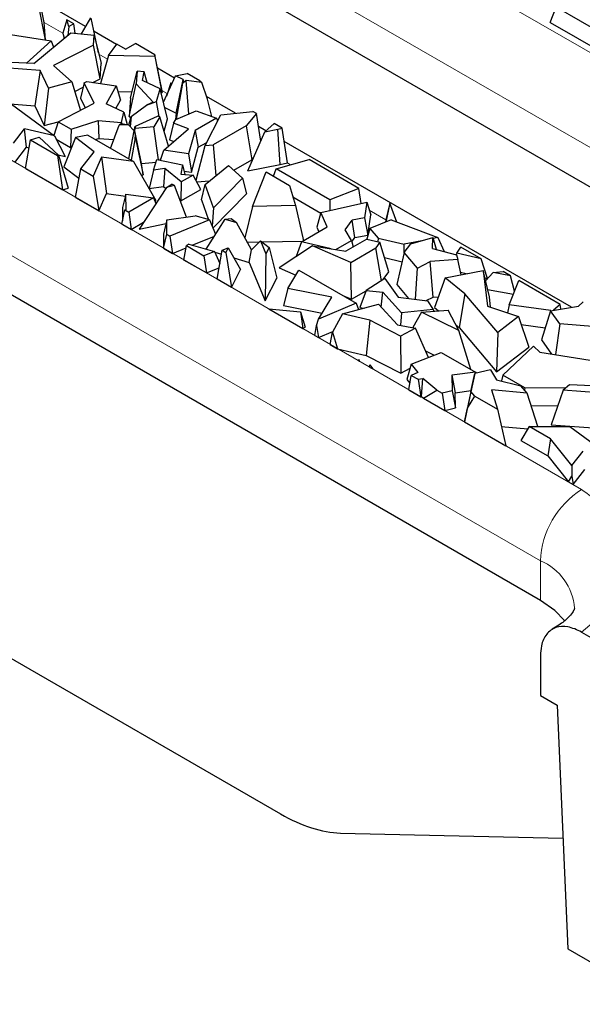
# Model space of a CAD drawing. Units: millimetres. Extents: x 0 to 420, y 0 to 297.
# Drawn here: x 289 to 295, y 93 to 104 of the extents above; entities that cross this region are included whole.
import ezdxf

# ---------------------------------------------------------------- set-up
doc = ezdxf.new("R2010")
doc.units = ezdxf.units.MM

msp = doc.modelspace()

# ---------------------------------------------------------------- linework, layer by layer
at = {"color": 8, "linetype": 'Continuous', "lineweight": 18}
for p, q in [((290.1413, 106.167), (299.1923, 100.942)), ((289.7171, 105.4322), (298.768, 100.2072)), ((289.8995, 103.3676), (289.7073, 103.4785)), ((287.1149, 103.3586), (295.2467, 98.6642)), ((290.3605, 103.1015), (290.2692, 103.1541)), ((290.9751, 102.7466), (290.9212, 102.7777)), ((286.6907, 102.6237), (294.8224, 97.9294)), ((292.2473, 102.0122), (292.2146, 102.0311)), ((293.2302, 101.4448), (293.0585, 101.5439)), ((294.2797, 100.8389), (294.2763, 100.8409)), ((294.8224, 97.5211), (294.8224, 97.9294)), ((295.5102, 97.4185), (295.2467, 97.1947))]:
    msp.add_line(p, q, dxfattribs=at)
at = {"color": 7, "linetype": 'Continuous', "lineweight": 25}
for p, q in [((298.768, 99.7989), (289.7171, 105.0239)), ((289.7073, 103.4785), (289.6339, 103.8475)), ((289.6459, 103.6653), (289.7181, 103.2994)), ((290.132, 103.4362), (289.6617, 103.7077)), ((294.9244, 103.479), (294.9844, 103.6365)), ((295.5377, 103.3171), (294.9844, 103.6365)), ((289.7191, 103.2992), (289.7073, 103.4785)), ((289.9422, 103.5062), (289.8995, 103.3676)), ((289.9611, 103.4393), (289.9422, 103.5062)), ((290.0132, 103.4652), (289.9422, 103.5062)), ((289.9611, 103.4393), (289.9496, 103.3452)), ((290.0132, 103.4652), (289.9611, 103.4393)), ((290.0268, 103.3686), (290.0132, 103.4652)), ((290.1857, 103.5253), (290.0875, 103.3622)), ((290.2661, 103.1664), (290.1926, 103.525)), ((294.9244, 103.479), (295.5334, 103.1274)), ((289.0619, 103.4025), (289.7805, 103.2896)), ((289.6014, 103.0561), (289.9834, 103.3732)), ((289.8995, 103.3676), (289.9141, 103.3157)), ((289.9834, 103.3732), (290.221, 103.3481)), ((290.214, 103.2454), (290.221, 103.3481)), ((290.221, 103.3481), (290.2938, 103.0551)), ((290.4537, 103.2505), (290.2214, 103.3846)), ((289.7805, 103.2896), (289.5256, 103.0591)), ((289.7805, 103.2896), (289.8044, 103.2246)), ((290.214, 103.2454), (289.8015, 103.0358)), ((290.2833, 102.8998), (290.214, 103.2454)), ((290.371, 103.138), (290.4567, 103.2546)), ((290.5455, 103.2033), (290.4567, 103.2546)), ((290.5455, 103.2033), (290.6476, 103.2623)), ((290.8478, 103.1467), (290.6476, 103.2623)), ((290.371, 103.138), (290.2883, 102.8503)), ((290.8491, 103.1272), (290.371, 103.138)), ((290.8478, 103.1467), (290.8491, 103.1272)), ((290.9212, 102.7777), (290.8478, 103.1467)), ((289.6014, 103.0561), (289.3675, 103.0655)), ((289.8015, 103.0358), (289.992, 102.8656)), ((290.2833, 102.8998), (290.2938, 103.0551)), ((290.8491, 103.1272), (290.9226, 102.7582)), ((289.6647, 102.985), (289.302, 103.0114)), ((289.6647, 102.985), (289.6091, 102.6214)), ((289.7522, 102.801), (289.6647, 102.985)), ((290.5983, 102.6986), (290.6651, 102.9775)), ((290.6651, 102.9775), (290.6548, 102.8461)), ((290.7388, 102.9704), (290.6651, 102.9775)), ((290.7212, 102.8824), (290.7388, 102.9704)), ((290.7681, 102.8603), (290.7388, 102.9704)), ((291.0493, 102.9067), (290.8756, 103.0069)), ((290.9374, 102.6563), (291.0594, 102.9293)), ((291.0594, 102.9293), (291.1817, 102.954)), ((291.1389, 102.8902), (291.0594, 102.9293)), ((291.3131, 102.8781), (291.1817, 102.954)), ((289.992, 102.8656), (289.7522, 102.801)), ((289.992, 102.8656), (290.0798, 102.5731)), ((290.1201, 102.8565), (290.0801, 102.7)), ((290.1201, 102.8565), (290.1478, 102.8706)), ((290.2239, 102.6464), (290.1201, 102.8565)), ((290.1478, 102.8706), (290.4483, 102.8271)), ((290.2086, 102.8618), (290.2833, 102.8998)), ((290.5835, 102.51), (290.6548, 102.8461)), ((290.8311, 102.6587), (290.6548, 102.8461)), ((290.9029, 102.7966), (290.7212, 102.8824)), ((291.0135, 102.8582), (290.9662, 102.7208)), ((291.0172, 102.8348), (291.0135, 102.8582)), ((291.0669, 102.5455), (291.1389, 102.8902)), ((291.0696, 102.483), (291.1361, 102.8544)), ((291.1389, 102.8902), (291.1361, 102.8544)), ((291.1719, 102.8797), (291.1361, 102.8544)), ((291.197, 102.5358), (291.1719, 102.8797)), ((291.3307, 102.8594), (291.1719, 102.8797)), ((291.3131, 102.8781), (291.3307, 102.8594)), ((291.3905, 102.6896), (291.3307, 102.8594)), ((289.7522, 102.801), (289.7064, 102.4171)), ((290.0217, 102.7668), (290.1084, 102.8109)), ((290.4483, 102.8271), (290.3466, 102.6395)), ((290.4483, 102.8271), (290.4932, 102.6783)), ((290.466, 102.7685), (290.6142, 102.7652)), ((290.8642, 102.6628), (290.9029, 102.7966)), ((290.9792, 102.4865), (290.9029, 102.7966)), ((290.9123, 102.7584), (290.9226, 102.7582)), ((290.9226, 102.7582), (290.9212, 102.7777)), ((279.4145, 102.6678), (292.1425, 95.3202)), ((289.1772, 102.6528), (289.6091, 102.6214)), ((289.3685, 102.6354), (289.8126, 102.3097)), ((289.8502, 102.4564), (290.2239, 102.6464)), ((290.0801, 102.7), (290.1301, 102.5987)), ((290.5297, 102.5554), (290.3466, 102.6395)), ((290.4471, 102.5934), (290.4932, 102.6783)), ((290.5983, 102.6986), (290.5835, 102.51)), ((290.6035, 102.5089), (290.7617, 102.6273)), ((290.7617, 102.6273), (290.8642, 102.6628)), ((290.8311, 102.6587), (290.7617, 102.6273)), ((290.8924, 102.5082), (290.8642, 102.6628)), ((291.6776, 102.544), (291.3816, 102.7149)), ((291.4339, 102.5114), (291.3905, 102.6896)), ((289.6091, 102.6214), (289.7064, 102.4171)), ((290.5036, 102.4488), (290.5297, 102.5554)), ((290.5297, 102.5554), (290.561, 102.4272)), ((290.9506, 102.6028), (291.0669, 102.5455)), ((291.0669, 102.5455), (291.0615, 102.4775)), ((291.0633, 102.4804), (291.2722, 102.567)), ((291.2722, 102.567), (291.4846, 102.494)), ((291.3658, 102.2099), (291.5272, 102.5284)), ((291.5272, 102.5284), (291.8595, 102.5627)), ((291.8968, 102.5411), (291.7896, 102.4135)), ((291.8968, 102.5411), (291.8595, 102.5627)), ((291.9392, 102.2547), (291.8968, 102.5411)), ((289.7064, 102.4171), (289.85, 102.4558)), ((289.8502, 102.4564), (289.8053, 102.315)), ((289.8502, 102.4564), (289.9839, 102.3792)), ((289.9839, 102.3792), (290.263, 102.4691)), ((290.263, 102.4691), (290.5036, 102.4488)), ((290.263, 102.4691), (290.2697, 102.2847)), ((290.504, 102.4386), (290.4807, 102.4188)), ((290.5749, 102.4244), (290.4807, 102.4188)), ((290.5036, 102.4488), (290.5053, 102.4384)), ((290.504, 102.4386), (290.5749, 102.4244)), ((290.6337, 102.3611), (290.5749, 102.4244)), ((290.5791, 102.4198), (290.6035, 102.5089)), ((290.5835, 102.51), (290.5992, 102.4932)), ((290.6035, 102.5089), (290.5944, 102.4034)), ((290.6494, 102.4094), (290.8752, 102.5116)), ((290.8982, 102.507), (290.8367, 102.405)), ((290.8982, 102.507), (290.8752, 102.5116)), ((290.9881, 102.2054), (290.8982, 102.507)), ((290.9423, 102.3591), (290.9792, 102.4865)), ((291.0402, 102.4421), (290.998, 102.2707)), ((291.0402, 102.4421), (291.0633, 102.4804)), ((291.1947, 102.3821), (291.0402, 102.4421)), ((291.4846, 102.494), (291.262, 102.3655)), ((291.4846, 102.494), (291.495, 102.4649)), ((291.9814, 102.3524), (292.0786, 102.4362)), ((292.1602, 102.3891), (292.0786, 102.4362)), ((289.3906, 102.2334), (289.5055, 102.3816)), ((289.8126, 102.3097), (289.5055, 102.3816)), ((289.5238, 102.192), (289.5055, 102.3816)), ((289.9839, 102.3792), (289.9778, 102.1906)), ((290.3903, 102.1815), (290.4807, 102.4188)), ((290.578, 102.0731), (290.6337, 102.3611)), ((290.6337, 102.3611), (290.6462, 102.4101)), ((290.6411, 102.3633), (290.6455, 102.3863)), ((290.6438, 102.3276), (290.6411, 102.3633)), ((290.7115, 102.0249), (290.6411, 102.3633)), ((290.6438, 102.3276), (290.642, 102.268)), ((290.6438, 102.3276), (290.6512, 102.269)), ((290.6462, 102.4101), (290.6455, 102.3863)), ((290.8367, 102.405), (290.6455, 102.3863)), ((290.6462, 102.4101), (290.6494, 102.4094)), ((290.8866, 102.0631), (290.8367, 102.405)), ((290.9388, 102.1627), (291.1947, 102.3821)), ((291.262, 102.3655), (291.1956, 102.1252)), ((291.262, 102.3655), (291.295, 102.1925)), ((291.7896, 102.4135), (291.4486, 102.2167)), ((291.7896, 102.4135), (291.8478, 102.063)), ((291.8065, 101.948), (291.9814, 102.3524)), ((291.9927, 102.3621), (291.9168, 102.4059)), ((291.9814, 102.3524), (292.1145, 102.3788)), ((292.1145, 102.3788), (292.1602, 102.3891)), ((292.1388, 102.0139), (292.1145, 102.3788)), ((292.2146, 102.0311), (292.1602, 102.3891)), ((289.5136, 101.9738), (289.5662, 102.2701)), ((289.5662, 102.2701), (289.6556, 102.2959)), ((289.5662, 102.2701), (289.8458, 102.1087)), ((289.6556, 102.2959), (289.8556, 102.112)), ((289.8126, 102.3097), (289.9225, 102.0986)), ((289.8302, 102.2759), (289.9778, 102.1906)), ((290.0285, 102.2949), (289.9099, 101.9912)), ((290.1573, 102.316), (290.0285, 102.2949)), ((290.2232, 102.1466), (290.0285, 102.2949)), ((290.1573, 102.316), (290.6276, 102.0445)), ((290.2324, 102.2727), (290.2697, 102.2847)), ((290.2697, 102.2847), (290.4246, 102.2716)), ((290.642, 102.268), (290.602, 102.0593)), ((290.6512, 102.269), (290.642, 102.268)), ((290.6512, 102.269), (290.7261, 101.9087)), ((290.998, 102.2707), (291.0439, 102.2528)), ((291.295, 102.1925), (291.3826, 102.2431)), ((295.1428, 100.5436), (292.1808, 102.2535)), ((294.8224, 97.5211), (286.6907, 102.2155)), ((289.4038, 102.0373), (289.5238, 102.192)), ((289.5238, 102.192), (289.5512, 102.1856)), ((289.9778, 102.1906), (289.9892, 102.1943)), ((290.0835, 101.9714), (290.2232, 102.1466)), ((290.9051, 102.0591), (290.9388, 102.1627)), ((291.1956, 102.1252), (290.9388, 102.1627)), ((290.9875, 102.2044), (290.9881, 102.2054)), ((291.1956, 102.1252), (291.2244, 101.9367)), ((291.2244, 101.9367), (291.295, 102.1925)), ((291.2721, 101.8521), (291.3658, 102.2099)), ((291.3658, 102.2099), (291.4486, 102.2167)), ((291.4486, 102.2167), (291.4775, 101.9)), ((289.8556, 102.112), (289.8458, 102.1087)), ((289.8458, 102.1087), (289.8975, 101.7523)), ((289.8522, 102.1151), (289.9225, 102.0986)), ((289.8556, 102.112), (289.9544, 101.7711)), ((290.2972, 102.0917), (290.2135, 101.8964)), ((290.6276, 102.0445), (290.2972, 102.0917)), ((290.2972, 102.0917), (290.3487, 101.7158)), ((290.6276, 102.0445), (290.8567, 101.6432)), ((290.7115, 102.0249), (290.8599, 102.0393)), ((290.7261, 101.9087), (290.7115, 102.0249)), ((290.8328, 101.9574), (290.869, 102.0669)), ((290.869, 102.0669), (291.1323, 102.01)), ((290.9004, 102.0601), (290.9113, 102.0782)), ((291.661, 101.9551), (291.8478, 102.063)), ((291.8478, 102.063), (291.8651, 102.0835)), ((292.0995, 101.971), (292.4381, 102.0654)), ((292.1388, 102.0139), (292.2146, 102.0311)), ((292.9514, 101.769), (292.4381, 102.0654)), ((289.5136, 101.9738), (289.8975, 101.7523)), ((289.9099, 101.9912), (290.0658, 101.8725)), ((290.0304, 101.6755), (290.0835, 101.9714)), ((290.0835, 101.9714), (290.2135, 101.8964)), ((290.8328, 101.9574), (290.7879, 101.7669)), ((290.951, 101.9739), (290.8328, 101.9574)), ((290.951, 101.9739), (290.936, 101.7875)), ((291.1207, 101.8353), (290.951, 101.9739)), ((291.1323, 102.01), (291.1163, 101.9142)), ((291.1323, 102.01), (291.157, 101.9117)), ((291.1479, 101.9479), (291.2244, 101.9367)), ((291.365, 101.8097), (291.6067, 102.0038)), ((291.6067, 102.0038), (291.7522, 101.8735)), ((291.8065, 101.948), (292.1388, 102.0139)), ((291.8537, 101.5822), (291.995, 101.938)), ((291.995, 101.938), (292.2346, 101.7997)), ((292.0703, 101.8945), (292.0995, 101.971)), ((292.6527, 101.6516), (292.0995, 101.971)), ((290.2135, 101.8964), (290.2717, 101.5362)), ((290.7063, 101.9067), (290.7261, 101.9087)), ((291.1207, 101.8353), (291.116, 101.6405)), ((291.1163, 101.9142), (291.2438, 101.9064)), ((291.2438, 101.9064), (291.1207, 101.8353)), ((291.3209, 101.7588), (291.2438, 101.9064)), ((291.281, 101.8351), (291.4098, 101.8458)), ((291.7522, 101.8735), (291.4512, 101.5693)), ((291.7522, 101.8735), (291.7934, 101.7109)), ((289.8975, 101.7523), (289.9544, 101.7711)), ((290.2717, 101.5362), (290.3487, 101.7158)), ((290.3487, 101.7158), (290.5443, 101.6879)), ((290.9682, 101.7792), (290.6853, 101.3469)), ((290.7879, 101.7669), (290.936, 101.7875)), ((290.936, 101.7875), (290.9605, 101.7675)), ((290.9682, 101.7792), (291.0239, 101.8114)), ((291.0503, 101.7973), (290.9682, 101.7792)), ((291.0503, 101.7973), (291.0239, 101.8114)), ((291.175, 101.4722), (291.0503, 101.7973)), ((291.116, 101.6405), (291.3209, 101.7588)), ((291.3273, 101.6511), (291.365, 101.8097)), ((291.4512, 101.5693), (291.365, 101.8097)), ((292.2346, 101.7997), (292.2961, 101.5908)), ((292.9514, 101.769), (292.6527, 101.6516)), ((292.9736, 101.6136), (292.9514, 101.769)), ((290.0304, 101.6755), (290.2717, 101.5362)), ((290.55, 101.7101), (290.5145, 101.5729)), ((290.5518, 101.5484), (290.55, 101.7101)), ((290.55, 101.7101), (290.8336, 101.6696)), ((290.8336, 101.6696), (290.5786, 101.5224)), ((290.8336, 101.6696), (290.8594, 101.6129)), ((290.8448, 101.6449), (290.8567, 101.6432)), ((291.1079, 101.6471), (291.116, 101.6405)), ((291.3273, 101.6511), (291.4008, 101.4461)), ((291.4465, 101.3602), (291.7934, 101.7109)), ((292.2697, 101.6806), (292.5578, 101.5143)), ((292.559, 101.5186), (293.0333, 101.6273)), ((292.6527, 101.6516), (292.6502, 101.5395)), ((293.0333, 101.6273), (293.0093, 101.4659)), ((293.0333, 101.6273), (293.0733, 101.495)), ((293.2693, 101.6179), (293.2278, 101.4219)), ((293.2693, 101.6179), (293.2302, 101.4448)), ((293.3417, 101.4218), (293.2693, 101.6179)), ((290.509, 101.3992), (290.5375, 101.5461)), ((290.5145, 101.5729), (290.516, 101.4354)), ((290.5375, 101.5461), (290.5518, 101.5484)), ((290.5375, 101.5461), (290.5786, 101.5224)), ((290.5786, 101.5224), (290.6035, 101.3446)), ((291.4512, 101.5693), (291.4378, 101.3803)), ((291.8537, 101.5822), (291.7756, 101.2593)), ((292.2961, 101.5908), (291.8537, 101.5822)), ((292.2961, 101.5908), (292.3784, 101.2284)), ((292.559, 101.5186), (292.517, 101.3676)), ((292.6257, 101.3712), (292.559, 101.5186)), ((290.6035, 101.3446), (290.7325, 101.4191)), ((290.6853, 101.3469), (290.9638, 101.4081)), ((290.9725, 101.4443), (290.9372, 101.2971)), ((290.9723, 101.2951), (290.9725, 101.4443)), ((290.9725, 101.4443), (291.2624, 101.4843)), ((291.4104, 101.4435), (291.0038, 101.2769)), ((291.4104, 101.4435), (291.2624, 101.4843)), ((291.3756, 101.1436), (291.5743, 101.4512)), ((291.4104, 101.4435), (291.4742, 101.2962)), ((291.5743, 101.4512), (291.6335, 101.4593)), ((291.5743, 101.4512), (291.6889, 101.4172)), ((291.6335, 101.4593), (291.6889, 101.4172)), ((291.8437, 101.1351), (291.6889, 101.4172)), ((292.8113, 101.3398), (292.8819, 101.4405)), ((293.0093, 101.4659), (292.8819, 101.4405)), ((292.9086, 101.261), (292.8819, 101.4405)), ((293.0093, 101.4659), (293.0424, 101.2876)), ((293.0424, 101.2876), (293.0733, 101.495)), ((293.2824, 101.4443), (293.0638, 101.3543)), ((293.2302, 101.4448), (293.2268, 101.4215)), ((293.2824, 101.4443), (293.7641, 101.2615)), ((290.509, 101.3992), (290.6035, 101.3446)), ((292.3593, 101.2174), (292.6257, 101.3712)), ((292.517, 101.3676), (292.5382, 101.3207)), ((292.8764, 101.231), (292.8113, 101.3398)), ((293.0638, 101.3543), (293.0324, 101.2453)), ((293.0638, 101.3543), (293.1504, 101.2557)), ((290.9372, 101.2971), (290.9371, 101.1521)), ((290.9371, 101.1521), (290.9723, 101.2951)), ((290.9723, 101.2951), (291.0038, 101.2769)), ((291.0038, 101.2769), (291.0291, 101.099)), ((291.2337, 101.1828), (291.4611, 101.276)), ((291.8005, 101.2138), (291.9237, 101.2162)), ((291.9365, 101.2292), (291.8437, 101.1351)), ((291.9365, 101.2292), (291.9929, 101.0928)), ((291.9365, 101.2292), (292.0273, 101.1602)), ((291.9528, 101.2168), (292.3725, 101.225)), ((292.3593, 101.2174), (292.3036, 101.0654)), ((292.6656, 101.1458), (292.3593, 101.2174)), ((292.7149, 101.1377), (292.8764, 101.231)), ((293.0317, 101.2455), (292.8163, 101.1211)), ((292.8764, 101.231), (292.8923, 101.165)), ((292.8793, 101.2191), (292.9086, 101.261)), ((292.9086, 101.261), (293.0424, 101.2876)), ((293.0317, 101.2455), (293.1664, 101.214)), ((293.1664, 101.214), (293.1247, 101.1546)), ((293.1504, 101.2557), (293.1451, 101.219)), ((293.1504, 101.2557), (293.4194, 101.1928)), ((293.2582, 100.9099), (293.1664, 101.214)), ((293.6008, 101.229), (293.4194, 101.1928)), ((293.4854, 101.1964), (293.7129, 101.2607)), ((293.7102, 101.1505), (293.7129, 101.2607)), ((293.7129, 101.2607), (293.746, 101.1409)), ((293.7641, 101.2615), (293.7153, 101.2518)), ((293.7641, 101.2615), (293.8316, 101.1178)), ((290.9371, 101.1521), (291.0291, 101.099)), ((291.0291, 101.099), (291.1691, 101.1563)), ((291.1479, 101.0304), (291.1729, 101.1793)), ((291.1996, 101.1922), (291.1729, 101.1793)), ((291.1729, 101.1793), (291.354, 101.0747)), ((291.1996, 101.1922), (291.4632, 101.1194)), ((291.4632, 101.1194), (291.354, 101.0747)), ((291.4632, 101.1194), (291.5172, 100.9951)), ((291.4671, 101.1105), (291.5335, 101.0909)), ((291.4896, 100.8331), (291.5402, 101.1305)), ((291.5402, 101.1305), (291.6051, 101.1572)), ((291.5402, 101.1305), (291.5798, 101.1077)), ((291.6051, 101.1572), (291.5798, 101.1077)), ((291.5798, 101.1077), (291.6366, 100.7483)), ((291.6051, 101.1572), (291.7304, 100.932)), ((291.8214, 101.0056), (291.8437, 101.1351)), ((292.0273, 101.1602), (291.9929, 101.0928)), ((292.0273, 101.1602), (292.105, 100.8418)), ((292.4728, 101.1773), (292.128, 100.9493)), ((292.8674, 101.0061), (292.4728, 101.1773)), ((292.4728, 101.1773), (292.8163, 101.1211)), ((292.8674, 101.0061), (293.1247, 101.1546)), ((293.1827, 100.8169), (293.1247, 101.1546)), ((293.4183, 101.1063), (293.3407, 100.7786)), ((293.4183, 101.1063), (293.4854, 101.1964)), ((293.5535, 100.9469), (293.4183, 101.1063)), ((293.419, 101.1073), (293.4194, 101.1928)), ((293.7102, 101.1505), (293.9581, 101.0836)), ((293.9591, 101.1003), (294.0025, 101.1622)), ((294.2123, 101.0411), (294.0025, 101.1622)), ((291.3793, 100.8968), (291.1479, 101.0304)), ((291.354, 101.0747), (291.3793, 100.8968)), ((291.6634, 101.0524), (291.8214, 101.0056)), ((291.8214, 101.0056), (291.9857, 100.608)), ((291.9929, 101.0928), (291.9857, 100.608)), ((292.874, 100.6257), (292.8674, 101.0061)), ((293.2142, 101.0555), (293.3962, 101.013)), ((293.5535, 100.9469), (293.6865, 101.0134)), ((293.9694, 101.0358), (293.6865, 101.0134)), ((293.7168, 100.6481), (293.6865, 101.0134)), ((293.9591, 101.1003), (293.9549, 101.0845)), ((293.9581, 101.0836), (293.9694, 101.0358)), ((294.2123, 101.0411), (293.9591, 101.1003)), ((294.0044, 100.8769), (293.9694, 101.0358)), ((294.2763, 100.8409), (294.2123, 101.0411)), ((291.3793, 100.8968), (291.5095, 100.9501)), ((291.6366, 100.7483), (291.7304, 100.932)), ((292.128, 100.9493), (292.3015, 100.874)), ((292.2188, 100.7367), (292.3327, 100.9257)), ((292.3327, 100.9257), (292.9247, 100.5839)), ((293.2016, 100.8292), (293.2582, 100.9099)), ((293.5347, 100.6259), (293.5535, 100.9469)), ((293.8421, 100.8457), (294.2325, 100.9208)), ((293.998, 100.9059), (294.0689, 100.8894)), ((294.2325, 100.9208), (294.2771, 100.5555)), ((294.2964, 100.6494), (294.2325, 100.9208)), ((294.2575, 100.8145), (294.3352, 100.9001)), ((294.3352, 100.9001), (294.4371, 100.9114)), ((294.5126, 100.8678), (294.3352, 100.9001)), ((294.5126, 100.8678), (294.4371, 100.9114)), ((291.6366, 100.7483), (291.4896, 100.8331)), ((291.9857, 100.608), (292.105, 100.8418)), ((293.2169, 100.8391), (293.0275, 100.7162)), ((293.2169, 100.8391), (293.3559, 100.6478)), ((293.8421, 100.8457), (293.7295, 100.5404)), ((294.0446, 100.6809), (293.8421, 100.8457)), ((294.2498, 100.8471), (294.2763, 100.8409)), ((294.5005, 100.5677), (294.5999, 100.8174)), ((294.5568, 100.709), (294.5126, 100.8678)), ((295.0265, 100.5711), (294.5999, 100.8174)), ((292.2188, 100.7367), (292.1739, 100.5609)), ((292.6717, 100.6458), (292.2188, 100.7367)), ((292.874, 100.6257), (293.0266, 100.7138)), ((293.0275, 100.7162), (292.9593, 100.5393)), ((293.0275, 100.7162), (293.1993, 100.6985)), ((293.1797, 100.5453), (293.1993, 100.6985)), ((293.3917, 100.4868), (293.1993, 100.6985)), ((293.3407, 100.7786), (293.4627, 100.6347)), ((294.2784, 100.7258), (294.5442, 100.6773)), ((292.5358, 100.4203), (292.6717, 100.6458)), ((292.7872, 100.6633), (292.874, 100.6257)), ((293.3559, 100.6478), (293.6599, 100.6106)), ((293.6455, 100.6124), (293.7168, 100.6481)), ((293.6599, 100.6106), (293.7175, 100.5217)), ((293.7168, 100.6481), (293.7708, 100.6523)), ((294.0446, 100.6809), (293.9838, 100.3334)), ((294.383, 100.2819), (294.0446, 100.6809)), ((294.3092, 100.5447), (294.2964, 100.6494)), ((295.2161, 100.5557), (295.2629, 100.598)), ((292.0219, 100.5258), (292.3727, 100.3233)), ((292.0219, 100.5258), (292.3487, 100.4945)), ((292.1739, 100.5609), (292.5723, 100.4809)), ((292.3487, 100.4945), (292.3727, 100.3233)), ((292.3487, 100.4945), (292.3986, 100.3382)), ((292.9247, 100.5839), (292.5358, 100.4203)), ((292.781, 100.475), (293.153, 100.5737)), ((292.9247, 100.5839), (292.946, 100.5188)), ((292.9593, 100.5393), (293.0053, 100.5345)), ((293.153, 100.5737), (293.3506, 100.3634)), ((293.7175, 100.5217), (293.3917, 100.4868)), ((293.5981, 100.4941), (293.5087, 100.3332)), ((293.5981, 100.4941), (293.8708, 100.5142)), ((293.9823, 100.3024), (293.5981, 100.4941)), ((293.7175, 100.5217), (293.7225, 100.5032)), ((293.7295, 100.5404), (293.7707, 100.5068)), ((293.9823, 100.3024), (293.8708, 100.5142)), ((294.2771, 100.5555), (294.598, 100.447)), ((294.5005, 100.5677), (294.4813, 100.4865)), ((294.9308, 100.5084), (294.5005, 100.5677)), ((294.9275, 100.5079), (294.8325, 100.2079)), ((294.9275, 100.5079), (295.2161, 100.5557)), ((295.0222, 100.3736), (294.9275, 100.5079)), ((295.0265, 100.5711), (294.9587, 100.513)), ((295.0331, 100.5254), (295.0265, 100.5711)), ((292.5153, 100.3567), (292.5358, 100.4203)), ((292.781, 100.475), (292.6781, 100.2847)), ((293.0648, 100.4087), (292.781, 100.475)), ((293.0648, 100.4087), (293.0269, 100.047)), ((293.381, 100.2453), (293.0648, 100.4087)), ((293.3917, 100.4868), (293.3784, 100.3581)), ((294.598, 100.447), (294.383, 100.2819)), ((294.598, 100.447), (294.7019, 100.1325)), ((292.3727, 100.3233), (292.3986, 100.3382)), ((292.4957, 100.2523), (292.5153, 100.3567)), ((292.5153, 100.3567), (292.5332, 100.2307)), ((292.5332, 100.2307), (292.683, 100.2937)), ((293.3506, 100.3634), (293.5357, 100.3281)), ((293.5357, 100.3281), (293.381, 100.2453)), ((293.668, 100.0258), (293.5357, 100.3281)), ((293.9526, 100.3588), (293.9838, 100.3334)), ((294.1054, 99.9023), (293.9823, 100.3024)), ((293.9838, 100.3334), (294.3703, 99.8777)), ((294.6246, 100.3663), (294.8719, 100.3323)), ((295.0222, 100.3736), (294.9783, 100.0545)), ((295.4018, 100.3425), (295.0222, 100.3736)), ((292.4957, 100.2523), (292.5332, 100.2307)), ((292.6557, 100.16), (292.6781, 100.2847)), ((292.6781, 100.2847), (292.732, 100.1159)), ((293.381, 100.2453), (293.3818, 99.8636)), ((294.383, 100.2819), (294.3703, 99.8777)), ((294.8325, 100.2079), (294.9361, 100.0612)), ((292.6557, 100.16), (292.732, 100.1159)), ((292.732, 100.1159), (293.0269, 100.047)), ((293.6383, 100.0936), (293.7271, 100.0493)), ((294.3703, 99.8777), (294.7019, 100.1325)), ((294.4362, 99.8435), (294.7509, 100.143)), ((294.7509, 100.143), (294.8178, 100.0798)), ((292.9467, 99.992), (292.9505, 100.003)), ((292.9467, 99.992), (292.9526, 99.9885)), ((292.9505, 100.003), (292.9526, 99.9885)), ((292.9583, 99.9904), (292.9505, 100.003)), ((292.9526, 99.9885), (292.9583, 99.9904)), ((293.0269, 100.047), (293.3818, 99.8636)), ((293.4906, 99.9555), (293.8005, 100.0783)), ((293.8005, 100.0783), (294.1536, 99.8745)), ((294.8178, 100.0798), (295.5364, 99.9668)), ((293.0608, 99.9261), (293.0647, 99.9494)), ((293.0608, 99.9261), (293.0933, 99.9074)), ((293.0647, 99.9494), (293.0933, 99.9074)), ((293.3818, 99.8636), (293.4793, 99.9158)), ((293.4906, 99.9555), (293.4462, 99.7992)), ((293.4906, 99.9555), (293.5582, 99.8706)), ((294.3093, 99.8977), (294.1459, 99.8592)), ((294.3093, 99.8977), (294.368, 99.7956)), ((293.4462, 99.7992), (293.4772, 99.7603)), ((293.4657, 99.6924), (293.4908, 99.8411)), ((293.5582, 99.8706), (293.4908, 99.8411)), ((293.4908, 99.8411), (293.5616, 99.8003)), ((293.5616, 99.8003), (293.6093, 99.8102)), ((293.5616, 99.8003), (293.5891, 99.6211)), ((293.5957, 99.6224), (293.6093, 99.8102)), ((293.7529, 99.6899), (293.6093, 99.8102)), ((294.1536, 99.8745), (293.9087, 99.8416)), ((293.9087, 99.8416), (293.9124, 99.6833)), ((293.9087, 99.8416), (293.9443, 99.6622)), ((294.1459, 99.8592), (294.0809, 99.5613)), ((294.1066, 99.6741), (294.1459, 99.8592)), ((294.1536, 99.8745), (294.1585, 99.8622)), ((294.368, 99.7956), (294.6217, 99.7348)), ((294.4362, 99.8435), (294.4201, 99.7831)), ((294.6605, 99.714), (294.4362, 99.8435)), ((293.4657, 99.6924), (293.5891, 99.6211)), ((293.6154, 99.6059), (293.7529, 99.6899)), ((293.7529, 99.6899), (293.8108, 99.6564)), ((293.9124, 99.6833), (293.8108, 99.6564)), ((293.9124, 99.6833), (293.9479, 99.5071)), ((293.9443, 99.6622), (294.1077, 99.6841)), ((294.6853, 99.6581), (294.3189, 99.6927)), ((294.3189, 99.6927), (294.3787, 99.4919)), ((294.6853, 99.6581), (294.6217, 99.7348)), ((294.6605, 99.714), (294.6586, 99.6903)), ((295.0832, 99.7096), (294.6605, 99.714)), ((295.0578, 99.6886), (294.9331, 99.33)), ((295.1233, 99.7427), (295.0578, 99.6886)), ((295.4205, 99.6623), (295.0578, 99.6886)), ((295.3573, 99.7333), (295.1233, 99.7427)), ((293.5891, 99.6211), (293.5957, 99.6224)), ((293.5957, 99.6224), (293.6154, 99.6059)), ((293.6154, 99.6059), (293.8374, 99.4778)), ((293.8108, 99.6564), (293.8374, 99.4778)), ((293.9479, 99.5071), (293.9443, 99.6622)), ((294.1066, 99.6741), (294.0693, 99.5028)), ((294.0693, 99.5028), (294.1473, 99.6255)), ((294.1473, 99.6255), (294.1066, 99.6741)), ((294.1473, 99.6255), (294.3787, 99.4919)), ((294.7961, 99.3136), (294.6853, 99.6581)), ((293.8374, 99.4778), (293.9479, 99.5071)), ((294.0809, 99.5613), (294.0385, 99.3617)), ((294.0385, 99.3617), (294.0693, 99.5028)), ((294.3787, 99.4919), (294.4651, 99.1154)), ((294.7266, 99.5297), (295.0015, 99.5268)), ((294.0385, 99.3617), (294.4651, 99.1154)), ((294.4192, 99.3154), (294.6909, 99.2897)), ((294.7054, 99.3139), (294.6199, 99.1712)), ((294.7054, 99.3139), (295.1243, 99.3127)), ((294.9265, 99.1862), (294.7054, 99.3139)), ((294.9331, 99.33), (295.365, 99.2986)), ((295.1243, 99.3127), (295.5684, 98.9869)), ((294.9265, 99.1862), (294.8971, 99.0111)), ((295.1464, 98.9106), (294.9265, 99.1862)), ((294.6199, 99.1712), (294.8971, 99.0111)), ((294.8971, 99.0111), (295.1118, 98.7421)), ((295.1464, 98.9106), (295.2614, 99.0588)), ((295.1464, 98.9106), (295.1467, 98.8012)), ((295.1596, 98.7145), (295.2797, 98.8693)), ((295.1118, 98.7421), (295.1467, 98.8012)), ((295.1467, 98.8012), (295.1596, 98.7145)), ((295.1118, 98.7421), (295.1596, 98.7145)), ((295.2467, 97.1947), (296.5194, 96.4599)), ((294.8224, 96.9497), (294.8224, 96.5414)), ((294.8224, 96.5414), (294.9941, 96.4423)), ((294.9941, 96.4423), (295.1052, 93.9285)), ((292.7602, 95.1229), (295.0548, 95.0685)), ((295.1052, 93.9285), (296.0952, 93.357))]:
    msp.add_line(p, q, dxfattribs=at)
at = {"color": 7, "linetype": 'Continuous', "lineweight": 25, "flags": 128}
msp.add_lwpolyline([(295.0706, 97.3125), (294.9716, 97.4161), (294.8224, 97.5211)], dxfattribs=at)
at = {"color": 8, "linetype": 'Continuous', "lineweight": 18}
for centre, radius, start, end in [((295.7435, 97.8875), 0.9221, 122.60548, 177.39452), ((294.6001, 97.3989), 0.5752, 4.02969, 67.26364)]:
    msp.add_arc(centre, radius, start, end, dxfattribs=at)
at = {"color": 7, "linetype": 'Continuous', "lineweight": 25}
msp.add_ellipse((292.0653, 96.9087), major_axis=(-1.0773, 1.6868), ratio=0.5451234, start_param=2.3318396, end_param=2.7901918, dxfattribs=at)
at = {"color": 8, "linetype": 'Continuous', "lineweight": 18}
msp.add_open_spline([(295.2467, 98.6642), (295.3888, 98.562), (295.6075, 98.4046), (295.7459, 98.1538), (295.7606, 98.0248), (295.7674, 97.9656)], degree=3, knots=[0, 0, 0, 0, 0.5013006, 0.7711594, 1, 1, 1, 1], dxfattribs=at)
at = {"color": 7, "linetype": 'Continuous', "lineweight": 25}
for points, knots in [([(295.1738, 97.44), (295.1738, 97.4398), (295.1741, 97.4383), (295.1744, 97.4369), (295.1584, 97.4005), (295.1083, 97.341), (295.0363, 97.2774), (294.9672, 97.2387), (294.9428, 97.225)], [0, 0, 0, 0, 0.0302733, 0.2792033, 0.4835027, 0.6877703, 0.8893803, 1, 1, 1, 1]), ([(295.2467, 97.1947), (295.199, 97.2168), (295.1036, 97.261), (294.9764, 97.25), (294.8805, 97.1811), (294.8296, 97.0726), (294.8244, 96.9846), (294.8224, 96.9497)], [0, 0, 0, 0, 0.2146939, 0.4293877, 0.6440816, 0.8587754, 1, 1, 1, 1])]:
    msp.add_open_spline(points, degree=3, knots=knots, dxfattribs=at)

doc.saveas('drawing.dxf')
